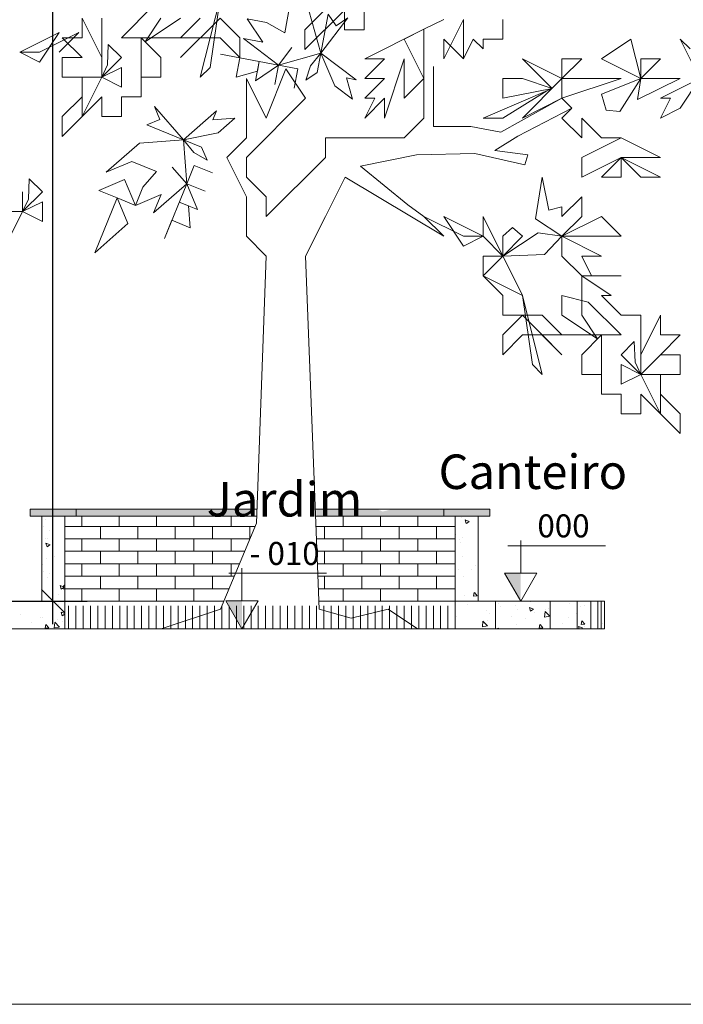
# Model space of a CAD drawing. Extents: x -434078 to 963, y 87 to 8020918.
# Drawn here: x 596 to 599, y 310 to 315 of the extents above; entities that cross this region are included whole.
import ezdxf
from ezdxf.enums import TextEntityAlignment as Align

# ---------------------------------------------------------------- set-up
doc = ezdxf.new("R2010")
doc.units = 0
doc.header["$MEASUREMENT"] = 0
for name, color, linetype, lineweight in [('AREA_VALOR', 7, 'Continuous', 9), ('DETALHE_CTR25', 7, 'Continuous', 9), ('DETALHES_CTR08', 7, 'Continuous', 9), ('DETALHES_CTR25', 7, 'Continuous', 9), ('DETALHES_CTR35', 7, 'Continuous', 9), ('DETALHES_CTR8', 7, 'Continuous', 9), ('PAREDE-CTR50', 7, 'Continuous', 9), ('SUZY-REFestCOTAS', 14, 'Continuous', 9), ('Vegetação', 104, 'Continuous', 9)]:
    doc.layers.add(name, color=color, linetype=linetype, lineweight=lineweight)
doc.layers.add('COTAS', color=12, linetype='Continuous')
doc.styles.add('arial 50-2', font='arial.ttf', dxfattribs={"height": 0.1})
doc.styles.add('arial 50-3', font='arial.ttf', dxfattribs={"height": 0.15})
doc.styles.add('ARIALNARROW', font='ARIALN.TTF', dxfattribs={"height": 0.12})
doc.dimstyles.new('1-50', dxfattribs={"dimscale": 0, "dimtxt": 0.1, "dimasz": 0.1, "dimexe": 0.15, "dimexo": 0.25, "dimgap": 0.05, "dimtad": 1, "dimdec": 0, "dimlfac": 100, "dimrnd": 0.005, "dimzin": 11, "dimdsep": 46, "dimtxsty": 'ARIALNARROW', "dimblk1": 'OBLIQUE', "dimblk2": 'OBLIQUE', "dimsah": 1, "dimcen": 0.1, "dimdle": 0.1, "dimclrd": 1, "dimclre": 1, "dimclrt": 1, "dimadec": 0, "dimazin": 0, "dimtfac": 1, "dimtdec": 0, "dimtmove": 0, "dimatfit": 3, "dimldrblk": 'OBLIQUE', "dimfxl": 1, "dimtolj": 1, "dimtzin": 11, "dimarcsym": 0})

# ---------------------------------------------------------------- blocks, each defined once
blk = doc.blocks.new('_OBLIQUE')
at = {"color": 0, "linetype": 'ByBlock'}
blk.add_line((-0.5, -0.5), (0.5, 0.5), dxfattribs=at)
blk = doc.blocks.new('*D187')
at = {"layer": 'COTAS', "color": 1, "lineweight": -2, "transparency": 16777216}
for p, q in [((596.5323, 312.0516), (596.5323, 318.3716)), ((596.1838, 318.2716), (596.6823, 318.2716)), ((596.1838, 312.1516), (596.6823, 312.1516))]:
    blk.add_line(p, q, dxfattribs=at)
at = {"layer": 'COTAS', "color": 1, "lineweight": -2, "transparency": 16777216, "xscale": 0.1, "yscale": 0.1, "zscale": 0.1}
for p, rotation in [((596.5323, 318.2716), 90), ((596.5323, 312.1516), 270)]:
    blk.add_blockref('_OBLIQUE', p, dxfattribs=dict(at, rotation=rotation))
at = {"layer": 'COTAS', "color": 1, "transparency": 16777216, "insert": (596.421, 315.2116), "char_height": 0.12, "attachment_point": 5, "rotation": 90, "style": 'ARIALNARROW'}
blk.add_mtext('\\A1;612', dxfattribs=at)
blk = doc.blocks.new('F351')
for points in [[(-16.49, 289.96), (-7.24, 280.72), (-7.24, 271.47), (-25.73, 289.96), (-25.73, 280.72), (-34.98, 280.72), (-34.98, 289.96)], [(32.57, 295.48), (41.82, 258.5), (37.19, 263.12), (32.57, 295.48)], [(41.82, 286.24), (51.06, 276.99), (41.82, 276.99), (51.06, 267.75), (32.57, 286.24), (23.33, 276.99), (23.33, 267.75), (32.57, 276.99), (78.79, 276.99), (63.39, 292.4)], [(51.06, 286.24), (67.7, 275.14), (60.31, 286.24)], [(88.04, 286.24), (88.04, 267.75), (97.28, 286.24), (97.28, 276.99), (106.53, 276.99), (97.28, 267.75), (106.53, 267.75), (106.53, 258.5), (97.28, 258.5), (97.28, 249.26), (106.53, 240.01), (106.53, 230.77), (88.04, 249.26), (88.04, 240.01), (78.79, 240.01), (78.79, 249.26), (69.55, 249.26), (69.55, 276.99), (60.31, 267.75), (60.31, 258.5), (69.55, 258.5)], [(-2.26, 253.39), (-3.98, 262.48), (5.11, 264.2), (6.82, 255.11), (5.11, 264.2), (15.91, 256.83), (14.19, 265.91), (15.05, 261.37), (24.99, 258.55), (23.27, 267.63), (32.36, 269.35), (5.11, 264.2), (21.56, 276.72), (12.47, 275), (19.84, 285.8)], [(19.84, 285.8), (10.76, 284.08), (2.24, 279.34), (-0.05, 291.45)], [(-9.13, 289.73), (-14.78, 269.84), (-18.21, 288.01), (-21.9, 282.61), (-27.3, 286.29), (-14.78, 269.84), (-31.23, 257.33), (-26.69, 258.18), (-29.51, 248.24), (-21.29, 254.5), (-14.78, 269.84), (-13.06, 260.76), (-7.66, 257.08), (-9.86, 263.9), (-14.78, 269.84), (5.11, 264.2), (-1.15, 272.42)], [(108.02, 270.23), (98.78, 279.47), (117.27, 270.23), (126.51, 270.23), (108.02, 279.47), (117.27, 265.6), (126.51, 270.23)], [(-187.86, 271.74), (-183.24, 276.36), (-192.49, 257.87), (-174, 248.63), (-178.62, 248.63), (-174, 239.38), (-183.24, 244.01), (-192.49, 257.87)], [(-60.09, 0), (60.09, 0), (32.36, 9.24), (15.41, 49.42), (10.9, 174.67), (20.15, 183.92), (20.15, 202.4), (29.39, 220.89), (20.15, 230.14), (20.15, 257.87), (10.9, 239.38), (1.66, 262.5), (-7.59, 248.63), (20.15, 220.89), (20.15, 211.65), (10.9, 202.4), (10.9, 193.16), (-16.83, 220.89), (-16.83, 230.14), (-30.7, 230.14), (-53.81, 230.14), (-63.06, 239.38), (-63.06, 262.5), (-63.06, 280.99), (-35.32, 267.12), (-44.57, 267.12), (-35.32, 257.87), (-44.57, 257.87), (-35.32, 248.63), (-39.95, 248.63), (-35.32, 239.38), (-44.57, 248.63), (-44.57, 239.38), (-53.81, 267.12), (-53.81, 248.63), (-63.06, 257.87), (-53.81, 276.36), (-63.06, 280.99), (-72.3, 285.61)], [(-100.04, 285.61), (-100.04, 276.36), (-90.79, 276.36), (-90.79, 271.74), (-86.17, 276.36), (-81.55, 267.12), (-81.55, 285.61), (-72.3, 267.12), (-72.3, 276.36), (-81.55, 267.12)], [(-164.75, 257.87), (-164.75, 267.12), (-174, 267.12), (-164.75, 257.87), (-183.24, 257.87), (-163.25, 248.04), (-164.75, 257.87), (-154.93, 242.5), (-148.46, 243.12), (-146.3, 250.5), (-164.75, 257.87), (-146.26, 267.12), (-160.13, 276.36), (-164.75, 257.87)], [(88.04, 267.75), (88.04, 258.5), (97.28, 240.01), (97.28, 258.5), (88.04, 258.5), (78.79, 253.88), (78.79, 263.12), (88.04, 258.5), (78.79, 267.75), (84.96, 273.91), (85.33, 264.27), (88.04, 258.5)], [(-155.51, 230.14), (-174, 220.89), (-155.51, 220.89), (-174, 211.65), (-164.75, 211.65), (-155.51, 220.89), (-155.51, 211.65), (-146.26, 211.65), (-155.51, 220.89), (-137.02, 211.65), (-137.02, 220.89), (-155.51, 230.14), (-146.26, 230.14), (-137.02, 239.38), (-137.02, 230.14), (-127.77, 239.38), (-132.39, 244.01), (-127.77, 248.63), (-109.28, 239.38), (-127.77, 257.87), (-127.77, 248.63), (-155.51, 257.87), (-127.77, 257.87), (-137.02, 267.12), (-127.77, 267.12), (-127.77, 257.87), (-109.28, 267.12), (-123.15, 253.25), (-109.28, 257.87), (-100.04, 257.87), (-100.04, 248.63), (-123.15, 253.25), (-90.79, 239.38), (-100.04, 239.38), (-120.66, 252.18)], [(-67.54, 263.59), (-67.54, 235.47), (-84.96, 235.47), (-99.03, 232.79), (-127.77, 248.63)], [(36.11, 213.62), (44.67, 217.12), (48.16, 208.56), (39.6, 205.06), (48.16, 208.56), (43.1, 196.5), (51.66, 200), (47.38, 198.25), (46.59, 187.95), (55.15, 191.44), (58.64, 182.88), (48.16, 208.56), (63.71, 194.93), (60.22, 203.49), (72.27, 198.43), (80.83, 201.92), (75.76, 189.87), (91.31, 176.24), (80.83, 201.92), (89.39, 205.41), (77.34, 210.48), (72.27, 198.43), (68.78, 206.99), (62.43, 214.38), (73.84, 219.04), (85.9, 213.97), (70.35, 227.6), (49.74, 229.17), (66.86, 236.16), (60.83, 238.69), (63.36, 244.72), (49.74, 229.17), (34.19, 242.8), (35.94, 238.52), (25.63, 239.3), (33.4, 232.49), (49.74, 229.17), (41.18, 225.68), (38.64, 219.65), (44.89, 223.16), (49.74, 229.17), (48.16, 208.56), (54.98, 216.33)], [(-132.39, 244.01), (-107.07, 230.79), (-96.35, 224.09), (-111.76, 222.08), (-110.42, 217.4), (-86.97, 222.75), (-59.5, 222.08), (-33.37, 216.73), (-55.48, 198.65), (-63.06, 193.16)], [(-60.09, 0), (-46.22, 9.24), (-28.98, 4.92), (-13.87, 9.24), (-12.32, 49.42), (-7.59, 174.67), (-16.83, 193.16), (-26.08, 211.65), (-72.3, 183.92), (-63.06, 193.16), (-81.55, 183.92), (-90.79, 183.92), (-72.3, 193.16), (-81.55, 179.29), (-90.79, 183.92), (-90.79, 193.16), (-109.28, 156.18), (-118.53, 119.2), (-113.9, 123.82), (-109.28, 156.18), (-90.79, 165.43), (-100.04, 156.18), (-100.04, 146.94), (-118.53, 146.94), (-127.77, 137.69), (-118.53, 137.69), (-127.77, 128.45), (-109.28, 146.94), (-100.04, 137.69), (-100.04, 128.45), (-109.28, 137.69), (-155.51, 137.69), (-140.1, 153.1), (-127.77, 156.18), (-127.77, 146.94), (-144.41, 135.84), (-137.02, 146.94), (-137.02, 165.43), (-127.77, 174.67), (-127.77, 183.92), (-137.02, 193.16), (-137.02, 202.4), (-127.77, 193.16), (-127.77, 197.78), (-121.61, 196.24), (-118.53, 211.65), (-115.39, 192.07), (-127.77, 183.92), (-146.26, 193.16), (-155.51, 183.92), (-127.77, 183.92), (-146.26, 174.67), (-137.02, 174.67), (-141.64, 165.43), (-155.51, 165.43), (-137.02, 165.43), (-150.88, 156.18), (-146.26, 156.18), (-155.51, 146.94), (-164.75, 146.94), (-164.75, 128.45), (-174, 146.94), (-174, 137.69), (-183.24, 137.69), (-174, 128.45), (-183.24, 128.45), (-183.24, 119.2), (-174, 119.2), (-174, 109.96), (-183.24, 100.71), (-183.24, 91.47), (-164.75, 109.96), (-164.75, 100.71), (-155.51, 100.71), (-155.51, 109.96), (-146.26, 109.96), (-146.26, 137.69), (-137.02, 128.45), (-137.02, 119.2), (-146.26, 119.2)], [(125.11, 204.75), (125.11, 195.5), (134.36, 177.01), (134.36, 195.5), (125.11, 195.5), (115.87, 190.88), (115.87, 200.12), (125.11, 195.5), (115.87, 204.75), (122.03, 210.91), (122.4, 201.27), (125.11, 195.5)], [(-100.04, 174.67), (-100.04, 183.92), (-104.54, 187.99), (-109.28, 183.92), (-100.04, 174.67), (-116.6, 185.62), (-127.77, 183.92), (-119.57, 175.35), (-100.04, 174.67), (-90.79, 165.43), (-90.79, 174.67), (-100.04, 174.67), (-90.79, 183.92)], [(-164.75, 128.45), (-164.75, 119.2), (-174, 100.71), (-174, 119.2), (-164.75, 119.2), (-155.51, 114.58), (-155.51, 123.82), (-164.75, 119.2), (-155.51, 128.45), (-161.67, 134.61), (-162.04, 124.97), (-164.75, 119.2)], [(-164.75, 119.2), (-174, 128.45)]]:
    blk.add_lwpolyline(points)

msp = doc.modelspace()

# ---------------------------------------------------------------- hatches: boundary and pattern name
at = {"layer": 'DETALHE_CTR25'}
h = msp.add_hatch(dxfattribs=at)
h.set_pattern_fill('AR-SAND', color=256, scale=0.001, style=0)
h.set_pattern_definition([(142.5, (598.433843, 312.52159), (0.0016, 0.0489413), [0, -0.038608, 0, -0.04318, 0, -0.041275]), (172.5, (598.43384, 312.52159), (-0.0449523, 0.0716825), [0, -0.020828, 0, -0.034798, 0, -0.013335]), (212.5, (598.465085, 312.52159), (-0.0790992, 0.0001437), [0, -0.0127, 0, -0.04572, 0, -0.05969]), (222.5, (598.465085, 312.52159), (-0.0763556, 0.022293), [0, -0.00635, 0, -0.029972, 0, -0.03429])])
h.paths.add_polyline_path([(596.43384, 312.55159), (596.63384, 312.55159), (596.63384, 312.52159), (596.43384, 312.52159)])
h.paths.add_polyline_path([(598.23384, 312.55159), (598.43384, 312.55159), (598.43384, 312.52159), (598.23384, 312.52159)])
h.paths.add_polyline_path([(597.6789, 312.55159), (597.68083, 312.55159), (597.94503, 312.55159), (597.96739, 312.54135), (598.00967, 312.55159), (598.23384, 312.55159), (598.23384, 312.52159), (597.68006, 312.52159)])
h.paths.add_polyline_path([(596.63384, 312.55159), (597.39438, 312.55159), (597.38173, 312.52159), (596.63384, 312.52159)])
at = {"layer": 'DETALHES_CTR08'}
h = msp.add_hatch(dxfattribs=at)
h.set_pattern_fill('AR-CONC', color=256, scale=0.001, style=0)
h.set_pattern_definition([(130, (601.72177, 204.94629), (-0.18218467, -0.01593909), [0.01905, -0.20955]), (185, (601.72177, 204.9463), (0.03524283, 0.19105664), [0.01524, -0.16764]), (79.549, (601.70659, 204.94496), (-0.1469425, 0.1751167), [0.01619, -0.17809]), (133.8158, (601.72177, 204.9971), (-0.27107904, -0.04204233), [0.028575, -0.314325]), (83.3644, (601.69918, 204.9936), (-0.23740423, 0.24742556), [0.024285, -0.267135]), (188.816, (601.72177, 204.9971), (-0.2374046, 0.2474251), [0.02286, -0.25146]), (159, (601.69637, 204.98439), (-0.15161488, -0.10226552), [0.01905, -0.20955]), (214, (601.69637, 204.9844), (-0.06180203, 0.18418797), [0.01524, -0.16764]), (108.5486, (601.68373, 204.97587), (-0.2134165, 0.08192286), [0.01619, -0.17809]), (142.5, (601.72177, 204.94629), (-0.003088603, 0.08455504), [0, -0.165608, 0, -0.17018, 0, -0.168275]), (172.5, (601.72177, 204.94629), (-0.06681966, 0.100180575), [0, -0.097028, 0, -0.161798, 0, -0.064135]), (212.5, (601.77841, 204.94629), (-0.135590595, -0.005728744), [0, -0.0635, 0, -0.19812, 0, -0.26289]), (222.5, (601.80381, 204.94629), (-0.14812918, 0.02542649), [0, -0.08255, 0, -0.131572, 0, -0.18669])])
h.paths.add_polyline_path([(596.48384, 312.52159), (596.58384, 312.52159), (596.58384, 312.15159), (596.48384, 312.15159)])
h.paths.add_polyline_path([(598.28384, 312.52159), (598.38384, 312.52159), (598.38384, 312.15159), (598.28384, 312.15159)])
h = msp.add_hatch(dxfattribs=at)
h.set_pattern_fill('AR-CONC', color=256, scale=0.001, style=0)
h.set_pattern_definition([(130, (603.2479, 204.72756), (-0.18218467, -0.01593909), [0.01905, -0.20955]), (185, (603.2479, 204.72756), (0.03524283, 0.19105664), [0.01524, -0.16764]), (79.549, (603.23272, 204.72623), (-0.1469425, 0.1751167), [0.01619, -0.17809]), (133.8158, (603.2479, 204.77836), (-0.27107904, -0.04204233), [0.028575, -0.314325]), (83.3644, (603.22531, 204.77486), (-0.23740423, 0.24742556), [0.024285, -0.267135]), (188.816, (603.2479, 204.77836), (-0.2374046, 0.2474251), [0.02286, -0.25146]), (159, (603.2225, 204.76566), (-0.15161488, -0.10226552), [0.01905, -0.20955]), (214, (603.2225, 204.76566), (-0.06180203, 0.18418797), [0.01524, -0.16764]), (108.5486, (603.20987, 204.75714), (-0.2134165, 0.08192286), [0.01619, -0.17809]), (142.5, (603.247904, 204.72756), (-0.003088603, 0.08455504), [0, -0.165608, 0, -0.17018, 0, -0.168275]), (172.5, (603.2479, 204.72756), (-0.06681966, 0.100180575), [0, -0.097028, 0, -0.161798, 0, -0.064135]), (212.5, (603.304546, 204.72756), (-0.135590595, -0.005728744), [0, -0.0635, 0, -0.19812, 0, -0.26289]), (222.5, (603.32995, 204.72756), (-0.14812918, 0.02542649), [0, -0.08255, 0, -0.131572, 0, -0.18669])])
h.paths.add_polyline_path([(597.98437, 312.15159), (598.12012, 312.15159), (598.28384, 312.15159), (598.28384, 312.03159), (597.98437, 312.03159)], flags=17)
h.paths.add_polyline_path([(596.58384, 312.15159), (597.98437, 312.15159), (597.98437, 312.03159), (596.58384, 312.03159)], flags=16)
h.paths.add_polyline_path([(595.93384, 312.15159), (597.98437, 312.15159), (597.98437, 312.03159), (595.93384, 312.03159)])
h.paths.add_polyline_path([(597.98437, 312.15159), (598.12012, 312.15159), (598.45911, 312.15159), (598.45911, 312.03159), (597.98437, 312.03159)])
h.paths.add_polyline_path([(598.45911, 312.15159), (598.69648, 312.15159), (598.69648, 312.03159), (598.45911, 312.03159)])
h.paths.add_polyline_path([(598.69648, 312.15159), (598.81516, 312.15159), (598.81516, 312.03159), (598.69648, 312.03159)])
h.paths.add_polyline_path([(598.81516, 312.15159), (598.8745, 312.15159), (598.8745, 312.03159), (598.81516, 312.03159)])
h.paths.add_polyline_path([(598.8745, 312.15159), (598.90417, 312.15159), (598.90417, 312.03159), (598.8745, 312.03159)])
h.paths.add_polyline_path([(598.90417, 312.15159), (598.91901, 312.15159), (598.91901, 312.03159), (598.90417, 312.03159)])
h.paths.add_polyline_path([(598.91901, 312.15159), (598.93384, 312.15159), (598.93384, 312.03159), (598.91901, 312.03159)])
at = {"layer": 'DETALHES_CTR8'}
h = msp.add_hatch(dxfattribs=at)
h.set_pattern_fill('AR-BRSTD', color=37, scale=0.0008, style=0)
h.set_pattern_definition([(180, (598.28384, 312.15159), (0, 0.0541934), []), (90, (598.28384, 312.15159), (0.08128, 0.0541934), [0.0541934, -0.0541934])])
h.paths.add_polyline_path([(597.67664, 312.49039), (597.67546, 312.52159), (598.28384, 312.52159), (598.28384, 312.15159), (597.68969, 312.15159)])
h.paths.add_polyline_path([(596.58384, 312.52159), (597.42029, 312.52159), (597.41917, 312.49039), (597.27631, 312.15159), (596.58384, 312.15159)])
at = {"layer": 'Vegetação'}
h = msp.add_hatch(dxfattribs=at)
h.set_pattern_fill('ANSI31', color=256, scale=0.01, angle=45, style=0)
h.set_pattern_definition([(90, (598.283843, 312.03159), (0.03175, 3e-18), [])])
h.paths.add_polyline_path([(596.58384, 312.13159), (598.28384, 312.13159), (598.28384, 312.03159), (596.58384, 312.03159)])

# ---------------------------------------------------------------- linework, layer by layer
at = {"layer": 'DETALHES_CTR25'}
for p, q in [((596.58384, 312.15159), (597.27631, 312.15159)), ((597.68969, 312.15159), (598.28384, 312.15159))]:
    msp.add_line(p, q, dxfattribs=at)
for points in [[(598.56895, 312.15159), (598.49857, 312.27349), (598.56895, 312.27349)], [(597.35509, 312.03159), (597.28471, 312.15349), (597.35509, 312.15349)]]:
    msp.add_solid(points, dxfattribs=at)
at = {"layer": 'DETALHES_CTR35'}
for p, q in [((598.56895, 312.27349), (598.56895, 312.41522)), ((598.51207, 312.39275), (598.93728, 312.39275)), ((597.35509, 312.15349), (597.35509, 312.29522)), ((597.29821, 312.27275), (597.72342, 312.27275)), ((598.63933, 312.27349), (598.49857, 312.27349)), ((598.49857, 312.27349), (598.56895, 312.15159)), ((598.56895, 312.15159), (598.63933, 312.27349)), ((597.42547, 312.15349), (597.28471, 312.15349)), ((597.28471, 312.15349), (597.35509, 312.03159)), ((597.35509, 312.03159), (597.42547, 312.15349))]:
    msp.add_line(p, q, dxfattribs=at)
at = {"layer": 'PAREDE-CTR50'}
for p, q in [((596.43384, 312.55159), (597.42138, 312.55159)), ((596.43384, 312.52159), (596.43384, 312.55159)), ((596.63384, 312.52159), (596.63384, 312.55159)), ((597.67432, 312.55159), (598.43384, 312.55159)), ((597.6789, 312.55159), (597.68083, 312.55159)), ((598.23384, 312.52159), (598.23384, 312.55159)), ((598.43384, 312.52159), (598.43384, 312.55159)), ((596.43384, 312.52159), (597.42029, 312.52159)), ((596.48384, 312.15159), (596.48384, 312.52159)), ((596.58384, 312.15159), (596.58384, 312.52159)), ((597.67546, 312.52159), (598.43384, 312.52159)), ((597.68006, 312.52159), (597.68198, 312.52159)), ((598.28384, 312.15159), (598.28384, 312.52159)), ((598.38384, 312.15159), (598.38384, 312.52159)), ((595.93384, 312.15159), (596.48384, 312.15159)), ((596.48384, 312.15159), (596.58384, 312.15159)), ((596.58384, 312.15159), (596.58384, 312.03159)), ((598.28384, 312.15159), (598.93384, 312.15159)), ((598.28384, 312.15159), (598.28384, 312.03159)), ((598.45911, 312.15159), (598.45911, 312.03159)), ((598.69648, 312.03159), (598.69648, 312.15159)), ((598.81516, 312.03159), (598.81516, 312.15159)), ((598.8745, 312.15159), (598.8745, 312.03159)), ((598.90417, 312.03159), (598.90417, 312.15159)), ((598.91901, 312.15159), (598.91901, 312.03159)), ((598.93384, 312.03159), (598.93384, 312.15159)), ((595.93384, 312.03159), (598.93384, 312.03159))]:
    msp.add_line(p, q, dxfattribs=at)
at = {"layer": 'SUZY-REFestCOTAS'}
msp.add_lwpolyline([(579.91115, 359.31707), (633.713, 359.31707), (633.713, 310.39736), (579.91115, 310.39736)], close=True, dxfattribs=at)

# ---------------------------------------------------------------- block references
at = {"layer": 'Vegetação', "xscale": -0.009283243473706619, "yscale": 0.009283243473706619, "zscale": 0.009283243473706619}
msp.add_blockref('F351', (597.56227, 312.03159), dxfattribs=at)

# ---------------------------------------------------------------- texts
at = {"layer": 'AREA_VALOR'}
for s, height, style, p in [('Canteiro', 0.15, 'arial 50-3', (598.62156, 312.69523)), ('Jardim', 0.15, 'arial 50-3', (597.54046, 312.57523)), (' 000', 0.1, 'arial 50-2', (598.73979, 312.46617)), (' - 010', 0.1, 'arial 50-2', (597.52593, 312.34617))]:
    msp.add_text(s, height=height, dxfattribs=dict(at, style=style)).set_placement(p, align=Align.MIDDLE)

# ---------------------------------------------------------------- dimensions: what is measured, and where the dimension line sits
at = {"layer": 'COTAS'}
dim = msp.add_linear_dim(base=(596.53226, 318.27159), p1=(595.93384, 312.15159), p2=(595.93384, 318.27159), angle=90, dimstyle='1-50', override={"dimscale": 1, "dimfxl": 0.05, "dimarcsym": 1}, dxfattribs=at)
dim.commit()
dim.dimension.update_dxf_attribs({"geometry": '*D187', "text_midpoint": (596.42099, 315.21159)})

doc.saveas('drawing.dxf')
